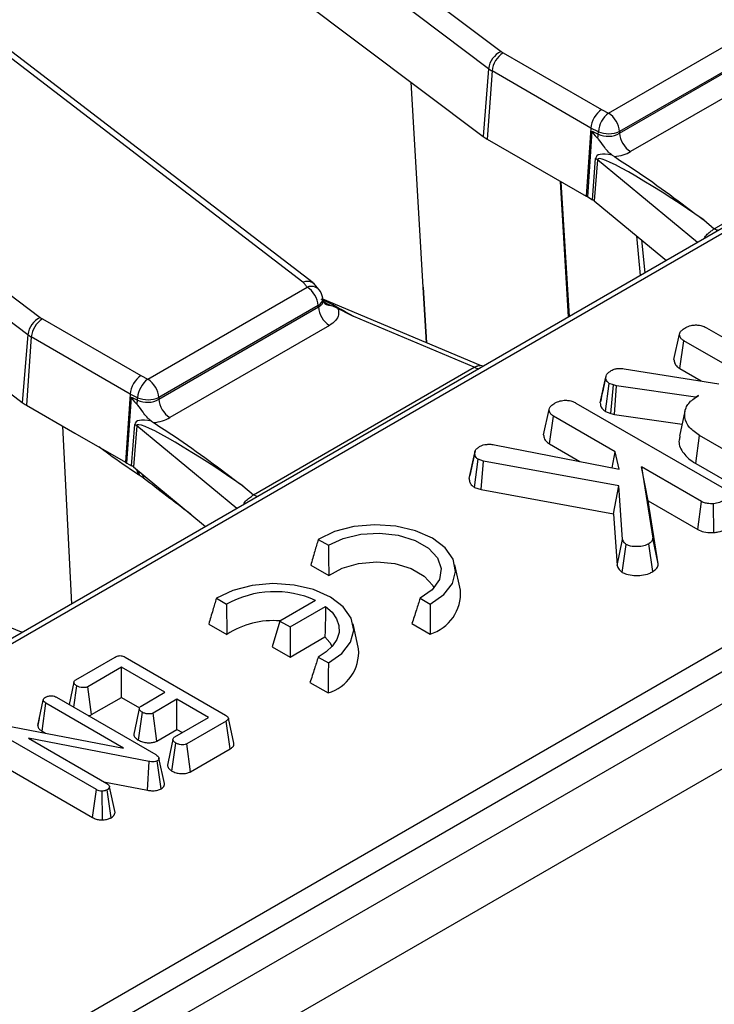
# Model space of a CAD drawing. Units: millimetres. Extents: x 8 to 418, y -29 to 291.
# Drawn here: x 352 to 358, y 145 to 154 of the extents above; entities that cross this region are included whole.
import ezdxf

# ---------------------------------------------------------------- set-up
doc = ezdxf.new("R2010")
doc.units = ezdxf.units.MM

msp = doc.modelspace()

# ---------------------------------------------------------------- linework, layer by layer
at = {"color": 7, "linetype": 'Continuous', "lineweight": 25}
for p, q in [((382.971993, 166.909432), (333.040531, 138.084612)), ((383.043416, 166.902359), (333.111954, 138.07754)), ((386.97406, 164.893904), (286.059821, 106.637354)), ((286.421941, 106.255078), (387.33618, 164.511628)), ((347.301496, 160.566103), (355.934344, 154.070366)), ((355.821433, 153.913875), (347.188585, 160.409612)), ((346.22929, 141.883757), (376.55077, 159.387975)), ((376.651401, 159.2234), (346.329921, 141.719182)), ((343.109363, 158.146036), (351.742211, 151.650299)), ((354.131694, 151.973058), (346.227367, 158.028457)), ((354.22479, 151.965049), (346.314245, 158.025212)), ((351.6293, 151.493808), (342.996452, 157.989545)), ((352.773543, 155.553533), (355.770988, 153.298123)), ((356.912169, 153.509957), (358.362633, 154.347292)), ((357.012717, 153.32814), (358.464851, 154.166439)), ((358.46351, 154.178514), (357.013046, 153.341179)), ((355.953559, 154.057717), (356.848148, 153.541282)), ((358.565728, 153.99766), (357.113594, 153.159361)), ((355.821433, 153.913875), (355.770988, 153.298123)), ((355.852928, 153.893142), (355.807969, 153.273778)), ((356.751662, 153.374314), (355.852928, 153.893142)), ((356.848148, 153.541282), (356.912169, 153.509957)), ((357.875151, 152.458389), (359.88347, 153.617767)), ((348.212043, 153.411394), (351.578855, 150.878056)), ((356.751662, 153.374314), (356.708555, 152.753881)), ((356.820155, 153.340802), (356.751662, 153.374314)), ((355.807969, 153.273778), (356.708555, 152.753881)), ((356.723332, 152.74665), (356.764962, 153.345824)), ((356.764962, 153.345824), (356.819608, 153.319087)), ((356.819608, 153.319087), (356.820155, 153.340802)), ((357.013046, 153.341179), (357.012717, 153.32814)), ((356.76589, 152.722083), (356.79556, 153.096568)), ((356.811505, 153.085597), (356.781835, 152.711112)), ((356.945199, 153.127796), (356.965533, 153.113941)), ((356.708555, 152.753881), (356.723332, 152.74665)), ((356.723332, 152.74665), (356.76589, 152.722083)), ((356.781835, 152.711112), (357.303484, 152.281038)), ((357.778579, 152.538008), (357.875151, 152.458389)), ((357.303484, 152.281038), (357.43883, 152.169451)), ((352.720036, 151.089891), (354.1705, 151.927226)), ((354.27954, 151.902872), (354.234446, 151.956128)), ((355.256557, 151.419225), (355.225768, 151.926138)), ((355.225768, 151.926138), (355.256488, 151.419254)), ((352.820584, 150.908073), (354.272718, 151.746372)), ((354.271376, 151.758447), (352.820913, 150.921112)), ((354.272718, 151.746372), (354.271376, 151.758447)), ((354.314762, 151.805841), (354.312482, 151.826355)), ((355.747434, 151.212436), (354.313581, 151.816466)), ((355.691337, 151.1977), (354.59615, 151.659063)), ((351.761425, 151.63765), (352.656015, 151.121215)), ((354.373595, 151.577593), (352.921461, 150.739294)), ((351.6293, 151.493808), (351.578855, 150.878056)), ((351.660795, 151.473075), (351.615836, 150.853711)), ((352.559529, 150.954247), (351.660795, 151.473075)), ((357.50831, 151.267304), (357.558867, 151.499475)), ((357.80266, 151.5571), (359.147682, 150.780636)), ((357.56066, 151.185965), (357.59726, 151.439264)), ((358.096364, 151.151137), (357.59726, 151.439264)), ((355.771073, 151.206675), (355.747422, 151.21315)), ((352.656015, 151.121215), (352.720036, 151.089891)), ((353.683017, 150.038322), (355.691337, 151.1977)), ((356.888541, 151.11356), (356.863431, 150.997441)), ((357.054324, 151.184198), (357.916878, 151.047523)), ((357.56066, 151.185965), (357.756438, 151.072945)), ((356.836794, 150.874873), (356.887316, 151.107364)), ((356.886415, 150.794698), (356.91931, 151.050478)), ((356.957063, 151.03718), (356.91931, 151.050478)), ((356.933048, 150.778271), (356.957063, 151.03718)), ((356.983938, 151.029792), (356.957063, 151.03718)), ((356.966793, 150.768995), (356.983938, 151.029792)), ((357.704759, 150.925069), (356.983938, 151.029792)), ((352.559529, 150.954247), (352.516422, 150.333814)), ((352.628021, 150.920735), (352.559529, 150.954247)), ((357.732274, 150.940953), (357.704759, 150.925069)), ((351.615836, 150.853711), (352.057284, 150.598868)), ((352.531199, 150.326583), (352.572829, 150.925757)), ((352.572829, 150.925757), (352.627475, 150.899021)), ((352.627475, 150.899021), (352.628021, 150.920735)), ((352.820913, 150.921112), (352.820584, 150.908073)), ((356.616072, 150.872098), (357.963333, 150.09434)), ((357.704915, 150.922386), (357.704759, 150.925069)), ((356.321722, 150.582302), (356.372279, 150.814472)), ((356.374072, 150.500962), (356.410672, 150.754261)), ((356.974083, 150.429011), (356.410672, 150.754261)), ((356.886415, 150.794698), (356.933048, 150.778271)), ((356.933048, 150.778271), (356.966793, 150.768995)), ((356.966793, 150.768995), (357.582217, 150.679584)), ((357.608334, 150.799588), (357.558309, 150.569729)), ((352.573756, 150.302016), (352.603427, 150.676501)), ((352.619372, 150.66553), (352.589702, 150.291045)), ((352.753066, 150.707729), (352.7734, 150.693874)), ((352.029912, 149.046949), (351.947589, 150.662194)), ((352.057284, 150.598868), (352.516422, 150.333814)), ((357.705536, 150.322172), (357.741552, 150.575807)), ((358.041654, 150.402562), (357.741552, 150.575807)), ((355.875095, 150.49347), (357.009277, 150.270541)), ((356.374072, 150.500962), (356.651351, 150.340893)), ((355.645211, 150.184412), (355.695609, 150.417929)), ((355.699411, 150.438298), (355.650797, 150.212634)), ((356.945822, 150.283013), (356.974083, 150.429011)), ((357.009277, 150.270541), (356.974083, 150.429011)), ((352.516422, 150.333814), (352.531199, 150.326583)), ((352.531199, 150.326583), (352.573756, 150.302016)), ((355.693097, 150.105279), (355.726323, 150.361042)), ((355.774314, 150.344789), (355.726323, 150.361042)), ((355.753702, 150.084754), (355.774314, 150.344789)), ((357.007037, 150.119274), (355.774314, 150.344789)), ((357.705536, 150.322172), (358.006408, 150.148482)), ((352.589702, 150.291045), (353.228373, 149.764492)), ((352.642165, 150.215048), (352.63015, 150.222612)), ((357.211478, 150.291966), (357.314818, 149.643127)), ((357.759213, 149.975765), (357.211478, 150.291966)), ((357.274406, 149.981211), (357.211478, 150.291966)), ((352.677203, 150.191644), (352.642165, 150.215048)), ((352.682564, 150.187798), (352.677203, 150.191644)), ((353.586445, 150.117941), (353.683017, 150.038322)), ((355.693097, 150.105279), (355.753702, 150.084754)), ((355.753702, 150.084754), (356.958129, 149.864416)), ((356.958129, 149.864416), (357.007037, 150.119274)), ((357.041271, 149.631121), (357.007037, 150.119274)), ((357.365304, 149.41049), (357.274406, 149.981211)), ((357.274406, 149.981211), (357.724699, 149.721262)), ((357.724699, 149.721262), (357.759213, 149.975765)), ((357.872086, 149.693859), (357.866712, 149.956187)), ((356.958129, 149.864416), (356.991125, 149.393907)), ((353.228373, 149.764492), (353.246697, 149.749384)), ((354.2718, 149.631608), (354.364275, 149.578223)), ((356.991125, 149.393907), (357.041271, 149.631121)), ((357.315699, 149.338513), (357.279945, 149.592335)), ((357.365304, 149.41049), (357.314818, 149.643127)), ((357.037013, 149.332017), (357.073584, 149.585501)), ((351.555301, 148.792369), (350.121448, 149.3964)), ((354.202936, 149.396935), (354.367762, 149.301783)), ((355.565643, 149.17062), (355.515657, 149.400292)), ((353.34448, 149.096278), (353.436955, 149.042893)), ((354.247636, 149.076436), (353.922339, 148.888646)), ((355.198339, 149.096728), (355.290815, 149.043343)), ((354.014737, 148.835306), (354.338819, 149.022395)), ((353.922339, 148.888646), (353.851093, 148.655349)), ((353.922339, 148.888646), (354.014737, 148.835306)), ((351.57894, 148.786608), (351.555289, 148.793083)), ((353.275616, 148.861605), (353.440442, 148.766452)), ((354.014737, 148.835306), (354.014737, 148.560879)), ((354.638323, 148.635289), (354.588337, 148.864961)), ((355.123605, 148.865444), (355.288432, 148.770292)), ((354.014737, 148.560879), (354.331918, 148.743984)), ((353.851093, 148.655349), (354.014737, 148.560879)), ((352.065864, 148.355398), (352.422915, 148.561519)), ((352.515058, 148.559795), (353.427096, 148.033287)), ((354.271019, 148.561398), (354.363495, 148.508013)), ((352.481144, 148.469048), (352.174217, 148.291862)), ((352.877015, 148.240516), (352.481144, 148.469048)), ((352.481144, 148.19462), (352.481144, 148.469048)), ((352.048356, 148.332951), (352.004495, 148.129541)), ((352.048144, 148.104343), (352.075889, 148.298142)), ((352.208648, 148.037311), (352.174217, 148.291862)), ((354.196285, 148.330114), (354.361112, 148.234961)), ((351.719203, 147.937209), (351.769814, 148.170455)), ((351.890111, 148.195573), (352.794257, 147.673621)), ((352.208648, 148.037311), (352.481144, 148.19462)), ((352.481144, 148.19462), (352.644734, 148.100182)), ((352.659883, 148.115169), (352.877015, 148.240516)), ((352.986221, 148.177473), (352.769089, 148.052126)), ((353.272885, 148.011985), (352.986221, 148.177473)), ((352.986221, 147.903046), (352.986221, 148.177473)), ((351.758049, 147.887058), (351.794343, 148.140534)), ((352.500554, 147.732847), (351.794343, 148.140534)), ((351.732939, 148.001081), (351.720171, 147.942786)), ((352.634817, 147.805123), (352.671188, 148.058652)), ((352.803447, 147.797533), (352.769089, 148.052126)), ((352.965958, 147.834799), (353.272885, 148.011985)), ((353.433068, 147.97837), (353.076017, 147.772249)), ((353.469478, 147.724962), (353.433068, 147.97837)), ((353.503708, 147.776847), (353.453713, 148.006558)), ((351.409564, 147.940815), (352.500554, 147.732847)), ((351.758049, 147.887058), (351.790824, 147.868138)), ((352.803447, 147.797533), (352.986221, 147.903046)), ((352.986221, 147.903046), (353.035199, 147.874771)), ((352.253135, 147.355573), (351.349842, 147.877033)), ((352.732616, 147.610947), (351.6348, 147.822856)), ((351.6348, 147.822856), (352.348263, 147.410982)), ((352.940525, 147.524477), (352.976836, 147.778036)), ((353.110482, 147.517718), (353.076017, 147.772249)), ((353.110482, 147.517718), (353.469478, 147.724962)), ((351.313361, 147.623666), (352.218061, 147.101394)), ((352.872564, 147.412194), (352.822412, 147.642592)), ((352.718044, 147.349797), (352.732616, 147.610947)), ((352.842329, 147.362834), (352.807268, 147.617104)), ((352.218061, 147.101394), (352.253135, 147.355573)), ((352.321739, 147.426294), (352.718044, 147.349797)), ((352.38649, 147.099668), (352.351462, 147.353973)), ((352.422647, 147.148434), (352.371939, 147.380815)), ((352.309756, 147.079199), (352.305818, 147.34166))]:
    msp.add_line(p, q, dxfattribs=at)
at = {"color": 8, "linetype": 'Continuous', "lineweight": 25}
for p, q in [((355.225768, 151.926138), (355.115942, 153.791008)), ((357.723439, 152.333752), (356.811505, 153.085597)), ((356.548877, 151.655692), (356.475075, 152.888666)), ((356.479687, 152.886003), (356.553181, 151.658176)), ((357.20383, 152.033788), (357.168827, 152.392056)), ((357.784293, 152.368882), (357.782154, 152.370515)), ((357.212818, 152.355787), (357.242118, 152.055891)), ((353.531306, 149.913685), (352.619372, 150.66553)), ((353.592159, 149.948815), (353.590021, 149.950448))]:
    msp.add_line(p, q, dxfattribs=at)
at = {"color": 7, "linetype": 'Continuous', "lineweight": 25, "flags": 128}
for points in [[(354.1705, 151.927226), (354.16565, 151.932955), (354.1608, 151.938684), (354.15595, 151.944413), (354.151099, 151.950142), (354.146248, 151.955871), (354.141397, 151.9616), (354.136546, 151.967329), (354.131694, 151.973058)], [(355.290815, 149.043343), (355.413228, 149.129223), (355.49188, 149.230749), (355.521157, 149.340674), (355.498968, 149.451151), (355.426898, 149.554293), (355.310091, 149.642736), (355.156886, 149.710167), (354.97822, 149.751773), (354.786848, 149.764582), (354.596431, 149.747681), (354.420563, 149.702276), (354.2718, 149.631608)], [(354.364275, 149.578223), (354.498267, 149.641265), (354.658144, 149.679202), (354.830203, 149.68878), (354.999691, 149.669179), (355.152082, 149.62208), (355.274309, 149.551519), (355.355897, 149.463546), (355.38985, 149.365703), (355.373258, 149.266375), (355.307543, 149.17408), (355.198339, 149.096728)], [(354.367762, 149.301783), (354.487756, 149.369345), (354.637857, 149.412412), (354.803603, 149.426833), (354.969023, 149.411219), (355.118181, 149.367074), (355.236705, 149.298652), (355.313174, 149.212545), (355.323949, 149.191078)], [(354.363495, 148.508013), (354.485908, 148.593892), (354.56456, 148.695419), (354.593837, 148.805344), (354.571648, 148.915821), (354.499578, 149.018962), (354.382771, 149.107406), (354.229566, 149.174837), (354.0509, 149.216442), (353.859528, 149.229252), (353.669111, 149.212351), (353.493243, 149.166945), (353.34448, 149.096278)], [(354.338819, 149.022395), (354.397976, 148.96889), (354.438921, 148.909981), (354.460234, 148.84771), (354.461175, 148.784238), (354.441711, 148.721765), (354.402518, 148.66246), (354.344955, 148.608379), (354.271019, 148.561398)], [(354.331918, 148.743984), (354.376496, 148.692311), (354.396629, 148.655747)], [(352.643472, 148.09305), (352.618293, 147.975981), (352.593114, 147.858911)], [(352.949325, 147.812484), (352.924145, 147.695423), (352.898965, 147.578361)]]:
    msp.add_lwpolyline(points, dxfattribs=at)
at = {"color": 8, "linetype": 'Continuous', "lineweight": 25, "flags": 128}
for points in [[(352.670767, 150.224211), (352.673438, 150.214537), (352.677203, 150.191644)], [(352.678562, 150.217784), (352.680323, 150.209519), (352.682564, 150.187798)]]:
    msp.add_lwpolyline(points, dxfattribs=at)
at = {"color": 7, "linetype": 'Continuous', "lineweight": 25}
for centre, radius, start, end in [((356.020878, 153.888952), 0.200996, 115.5008479, 172.8769207), ((356.048035, 154.222147), 0.189639, 233.1651238, 240.1197283), ((356.073804, 153.871138), 0.22197, 122.8008629, 174.3110006), ((356.007784, 154.162659), 0.310838, 233.1651238, 240.1197283), ((357.058498, 153.320756), 0.239185, 127.7184651, 175.1924857), ((356.792604, 153.323959), 0.221113, 4.4664914, 57.2659196), ((355.989801, 153.590245), 0.364985, 233.1651238, 240.1197283), ((356.618408, 153.333508), 0.201716, 345.2960062, 355.9003849), ((356.916141, 153.575791), 0.253837, 247.7813082, 292.442654), ((357.233159, 153.345359), 0.221113, 184.4664914, 237.2659196), ((356.731142, 152.985861), 0.128085, 51.139528, 59.8057183), ((354.050935, 151.741227), 0.221113, 4.4664914, 57.2659196), ((354.1705, 151.810577), 0.142857, 6.3412788, 40.2455469), ((354.49316, 151.763591), 0.221113, 184.4664914, 237.2659196), ((351.828745, 151.468885), 0.200996, 115.5008479, 172.8769207), ((351.855901, 151.80208), 0.189639, 233.1651238, 240.1197283), ((351.881671, 151.451071), 0.22197, 122.8008629, 174.3110006), ((351.815651, 151.742592), 0.310838, 233.1651238, 240.1197283), ((352.866365, 150.900689), 0.239185, 127.7184651, 175.1924857), ((352.600471, 150.903892), 0.221113, 4.4664914, 57.2659196), ((351.797668, 151.170178), 0.364985, 233.1651238, 240.1197283), ((352.426275, 150.913441), 0.201716, 345.2960062, 355.9003849), ((352.724008, 151.155724), 0.253837, 247.7813082, 292.442654), ((353.041026, 150.925292), 0.221113, 184.4664914, 237.2659196), ((352.539009, 150.565794), 0.128085, 51.139528, 59.8057183), ((353.875971, 148.245788), 0.910006, 65.894358, 118.8443635), ((355.179815, 149.141647), 0.386914, 286.3035676, 4.2943803), ((353.858895, 148.137562), 0.755385, 84.9948701, 123.6390906), ((354.252495, 148.606317), 0.386914, 286.3035676, 4.2943803)]:
    msp.add_arc(centre, radius, start, end, dxfattribs=at)
at = {"color": 8, "linetype": 'Continuous', "lineweight": 25}
for centre, radius, start, end in [((357.924284, 152.537659), 0.093262, 238.2083033, 264.765892), ((354.206344, 151.83143), 0.102282, 44.3051303, 110.5145654), ((354.236578, 151.825907), 0.075907, 297.2867739, 0.338745), ((354.385587, 151.849538), 0.088539, 220.7128104, 268.1424078), ((355.740471, 151.27697), 0.093262, 238.2083033, 264.765892), ((353.732151, 150.117592), 0.093262, 238.2083033, 264.765892)]:
    msp.add_arc(centre, radius, start, end, dxfattribs=at)
at = {"color": 7, "linetype": 'Continuous', "lineweight": 25}
for centre, major_axis, ratio, start_param, end_param in [((356.848148, 153.424633), (0.06717, 0.126146), 0.55314918, 0.76636115, 2.24989102), ((357.998723, 152.644645), (1.232586, -0.705226), 0.07726662, 3.17893016, 3.46733743), ((356.912169, 153.393309), (0.142914, 0.005536), 0.66221499, 3.98249709, 5.46681163), ((357.961776, 152.401213), (1.160851, -0.712617), 0.15908845, 2.72654565, 3.22252637), ((357.861145, 152.353287), (1.047953, -0.737359), 0.08157342, 1.70687036, 3.19040023), ((356.912169, 153.27666), (0.285783, 0.000524), 0.5798035, 4.89915902, 5.4934932), ((356.664421, 152.663584), (0.14318, 0.000468), 0.57689449, 0.60741997, 0.78128707), ((352.656015, 151.004566), (0.06717, 0.126146), 0.55314918, 0.76636115, 2.24989102), ((353.80659, 150.224578), (1.232586, -0.705226), 0.07726662, 3.17893016, 3.46733743), ((352.720036, 150.973242), (0.142914, 0.005536), 0.66221499, 3.98249709, 5.46681163), ((353.769643, 149.981146), (1.160851, -0.712617), 0.15908845, 2.72654565, 3.22252637), ((353.669012, 149.93322), (1.047953, -0.737359), 0.08157342, 1.70687036, 3.19040023), ((352.720036, 150.856593), (0.285783, 0.000524), 0.5798035, 4.89915902, 5.4934932), ((352.472288, 150.243517), (0.14318, 0.000468), 0.57689449, 0.60741997, 0.78128707)]:
    msp.add_ellipse(centre, major_axis=major_axis, ratio=ratio, start_param=start_param, end_param=end_param, dxfattribs=at)
at = {"color": 8, "linetype": 'Continuous', "lineweight": 25}
msp.add_ellipse((354.665687, 151.513121), major_axis=(0.678319, -0.406217), ratio=0.11485117, start_param=1.74191921, end_param=2.20994513, dxfattribs=at)
at = {"color": 7, "linetype": 'Continuous', "lineweight": 25}
for points, knots in [([(356.945199, 153.127796), (356.944077, 153.128649), (356.916862, 153.149352), (356.872824, 153.197527), (356.83691, 153.258258), (356.816127, 153.279625), (356.813518, 153.282308)], [0, 0, 0, 0, 0.02273238, 0.55134787, 0.94366944, 1, 1, 1, 1]), ([(356.965533, 153.113941), (357.029147, 153.072947), (357.313884, 152.889458), (357.571818, 152.691057), (357.777082, 152.539116), (357.778579, 152.538008)], [0, 0, 0, 0, 0.22214392, 0.99432716, 1, 1, 1, 1]), ([(357.782154, 152.370515), (357.791025, 152.383501), (357.808758, 152.409459), (357.847158, 152.436699), (357.866333, 152.451557), (357.875151, 152.458389)], [0, 0, 0, 0, 0.350961804, 0.701572294, 1, 1, 1, 1]), ([(354.131694, 151.973058), (354.132283, 151.973264), (354.137894, 151.975225), (354.157204, 151.980666), (354.188338, 151.982015), (354.21866, 151.972811), (354.22997, 151.958722), (354.234233, 151.953411)], [0, 0, 0, 0, 0.01431387, 0.13631461, 0.46877252, 0.79975629, 1, 1, 1, 1]), ([(354.318532, 151.792027), (354.318489, 151.791871), (354.318379, 151.791477), (354.31658, 151.800731), (354.315491, 151.806328)], [0, 0, 0, 0, 0.39515044, 1, 1, 1, 1]), ([(354.382717, 151.761046), (354.359251, 151.770243), (354.334529, 151.779933), (354.317693, 151.798629), (354.316838, 151.799579)], [0, 0, 0, 0, 0.94921861, 1, 1, 1, 1]), ([(354.449052, 151.73357), (354.43435, 151.739831), (354.413243, 151.748821), (354.389824, 151.758199), (354.382717, 151.761046)], [0, 0, 0, 0, 0.69651562, 1, 1, 1, 1]), ([(354.449052, 151.73357), (354.449369, 151.732814), (354.457203, 151.714147), (354.460774, 151.675835), (354.435145, 151.620848), (354.394111, 151.592011), (354.373595, 151.577593)], [0, 0, 0, 0, 0.01383918, 0.3419643, 0.67100159, 1, 1, 1, 1]), ([(354.59615, 151.659063), (354.595069, 151.659609), (354.545952, 151.684389), (354.496963, 151.709253), (354.449052, 151.73357)], [0, 0, 0, 0, 0.02200677, 1, 1, 1, 1]), ([(357.558867, 151.499475), (357.56028, 151.505164), (357.563786, 151.519279), (357.58456, 151.539657), (357.604809, 151.552415), (357.615176, 151.558947)], [0, 0, 0, 0, 0.24786944, 0.61494488, 1, 1, 1, 1]), ([(357.615176, 151.558947), (357.630449, 151.565949), (357.657133, 151.578182), (357.702681, 151.583573), (357.74457, 151.580963), (357.777731, 151.570654), (357.795901, 151.560775), (357.80266, 151.5571)], [0, 0, 0, 0, 0.2742471, 0.4791666, 0.64396421, 0.86755496, 1, 1, 1, 1]), ([(357.59726, 151.439264), (357.591065, 151.44333), (357.575646, 151.453453), (357.56206, 151.474551), (357.55995, 151.49102), (357.558867, 151.499475)], [0, 0, 0, 0, 0.246273442, 0.613022025, 1, 1, 1, 1]), ([(357.50831, 151.267304), (357.509434, 151.257311), (357.511995, 151.234551), (357.530537, 151.205861), (357.552911, 151.191083), (357.56066, 151.185965)], [0, 0, 0, 0, 0.33847446, 0.77087543, 1, 1, 1, 1]), ([(356.887316, 151.107364), (356.888756, 151.114208), (356.892155, 151.130358), (356.911181, 151.151322), (356.930181, 151.163147), (356.938186, 151.168129)], [0, 0, 0, 0, 0.29855262, 0.70445941, 1, 1, 1, 1]), ([(356.938186, 151.168129), (356.949288, 151.173586), (356.968704, 151.18313), (357.010674, 151.188825), (357.037843, 151.185945), (357.054324, 151.184198)], [0, 0, 0, 0, 0.34439081, 0.6023018, 1, 1, 1, 1]), ([(356.91931, 151.050478), (356.911954, 151.056258), (356.89785, 151.06734), (356.889597, 151.087503), (356.888084, 151.100678), (356.887316, 151.107364)], [0, 0, 0, 0, 0.34936929, 0.66979772, 1, 1, 1, 1]), ([(356.863431, 150.997441), (356.863126, 150.996028), (356.853775, 150.952776), (356.84604, 150.917767), (356.838557, 150.883903)], [0, 0, 0, 0, 0.03267926, 1, 1, 1, 1]), ([(357.741552, 150.575807), (357.707399, 150.599622), (357.638858, 150.647414), (357.601043, 150.738929), (357.607861, 150.828716), (357.663096, 150.897437), (357.713926, 150.929411), (357.732274, 150.940953)], [0, 0, 0, 0, 0.22668569, 0.45493604, 0.6785093, 0.88395603, 1, 1, 1, 1]), ([(352.753066, 150.707729), (352.751944, 150.708582), (352.724729, 150.729285), (352.680691, 150.77746), (352.644777, 150.838191), (352.623994, 150.859558), (352.621385, 150.862241)], [0, 0, 0, 0, 0.02273238, 0.55134787, 0.94366944, 1, 1, 1, 1]), ([(356.372279, 150.814472), (356.374654, 150.822233), (356.380383, 150.840959), (356.40581, 150.859727), (356.423655, 150.870865), (356.428588, 150.873945)], [0, 0, 0, 0, 0.33862579, 0.81715003, 1, 1, 1, 1]), ([(356.428588, 150.873945), (356.442118, 150.880272), (356.469332, 150.892998), (356.516581, 150.899041), (356.561784, 150.89513), (356.593301, 150.884569), (356.610461, 150.875171), (356.616072, 150.872098)], [0, 0, 0, 0, 0.24603192, 0.49485222, 0.66232271, 0.88958408, 1, 1, 1, 1]), ([(356.836794, 150.874873), (356.837664, 150.866745), (356.839735, 150.847393), (356.85255, 150.818438), (356.875748, 150.802176), (356.886415, 150.794698)], [0, 0, 0, 0, 0.2811756, 0.66947642, 1, 1, 1, 1]), ([(356.410672, 150.754261), (356.401664, 150.760724), (356.381537, 150.775165), (356.373855, 150.797379), (356.372602, 150.810969), (356.372279, 150.814472)], [0, 0, 0, 0, 0.37550878, 0.83902005, 1, 1, 1, 1]), ([(352.7734, 150.693874), (352.837014, 150.652881), (353.121751, 150.469391), (353.379685, 150.27099), (353.584948, 150.119049), (353.586445, 150.117941)], [0, 0, 0, 0, 0.22214392, 0.99432716, 1, 1, 1, 1]), ([(356.321722, 150.582302), (356.322236, 150.576482), (356.323997, 150.556573), (356.336991, 150.526783), (356.363408, 150.508388), (356.374072, 150.500962)], [0, 0, 0, 0, 0.19761512, 0.67607942, 1, 1, 1, 1]), ([(355.7452, 150.479433), (355.750128, 150.481903), (355.762276, 150.48799), (355.781308, 150.493573), (355.800117, 150.496032), (355.814551, 150.497076), (355.839776, 150.497425), (355.859824, 150.49518), (355.875095, 150.49347)], [0, 0, 0, 0, 0.14150535, 0.3487841, 0.45394269, 0.5590244, 0.66409293, 1, 1, 1, 1]), ([(357.566082, 150.568897), (357.56168, 150.557681), (357.543429, 150.511183), (357.579414, 150.42585), (357.647557, 150.356938), (357.698428, 150.326434), (357.705536, 150.322172)], [0, 0, 0, 0, 0.127513579, 0.528663387, 0.934138726, 1, 1, 1, 1]), ([(355.695609, 150.417929), (355.696506, 150.426379), (355.698306, 150.443338), (355.720422, 150.463631), (355.737678, 150.474636), (355.7452, 150.479433)], [0, 0, 0, 0, 0.35906504, 0.72063605, 1, 1, 1, 1]), ([(355.726323, 150.361042), (355.719152, 150.366389), (355.70476, 150.377118), (355.696951, 150.397445), (355.69606, 150.411043), (355.695609, 150.417929)], [0, 0, 0, 0, 0.32895655, 0.66017731, 1, 1, 1, 1]), ([(352.614557, 150.270554), (352.619264, 150.262149), (352.626421, 150.249372), (352.629157, 150.231533), (352.629967, 150.224261), (352.63015, 150.222612)], [0, 0, 0, 0, 0.59780743, 0.90879569, 1, 1, 1, 1]), ([(352.628106, 150.259383), (352.632533, 150.251052), (352.638852, 150.239161), (352.641289, 150.222748), (352.641983, 150.216653), (352.642165, 150.215048)], [0, 0, 0, 0, 0.632847194, 0.903314058, 1, 1, 1, 1]), ([(355.645211, 150.184412), (355.646002, 150.173248), (355.647528, 150.151729), (355.665554, 150.124207), (355.685102, 150.110774), (355.693097, 150.105279)], [0, 0, 0, 0, 0.38913544, 0.75014027, 1, 1, 1, 1]), ([(353.590021, 149.950448), (353.598892, 149.963434), (353.616625, 149.989392), (353.655025, 150.016632), (353.6742, 150.03149), (353.683017, 150.038322)], [0, 0, 0, 0, 0.350961804, 0.701572294, 1, 1, 1, 1]), ([(357.866712, 149.956187), (357.848712, 149.956255), (357.817471, 149.956371), (357.780436, 149.964883), (357.764889, 149.972855), (357.759213, 149.975765)], [0, 0, 0, 0, 0.46325784, 0.80404524, 1, 1, 1, 1]), ([(357.964293, 149.987401), (357.950749, 149.980438), (357.929962, 149.969752), (357.895951, 149.959689), (357.876583, 149.957369), (357.866712, 149.956187)], [0, 0, 0, 0, 0.478317697, 0.734112088, 1, 1, 1, 1]), ([(357.724699, 149.721262), (357.7422, 149.713496), (357.779572, 149.696912), (357.83449, 149.693368), (357.865593, 149.693774), (357.872086, 149.693859)], [0, 0, 0, 0, 0.41068157, 0.87695743, 1, 1, 1, 1]), ([(357.872086, 149.693859), (357.884959, 149.69537), (357.924309, 149.699989), (357.967393, 149.715707), (357.99356, 149.730043), (358.000219, 149.733691)], [0, 0, 0, 0, 0.26603147, 0.81322072, 1, 1, 1, 1]), ([(354.2718, 149.631608), (354.261118, 149.595704), (354.237908, 149.517684), (354.215196, 149.439265), (354.202936, 149.396935)], [0, 0, 0, 0, 0.46020145, 1, 1, 1, 1]), ([(357.073584, 149.585501), (357.068355, 149.589524), (357.058184, 149.597349), (357.048528, 149.613156), (357.043971, 149.624437), (357.041271, 149.631121)], [0, 0, 0, 0, 0.30121604, 0.58595924, 1, 1, 1, 1]), ([(357.279945, 149.592335), (357.265329, 149.585094), (357.235905, 149.570514), (357.175631, 149.564017), (357.117134, 149.5672), (357.086543, 149.580055), (357.073584, 149.585501)], [0, 0, 0, 0, 0.25098397, 0.50529699, 0.79043222, 1, 1, 1, 1]), ([(357.314818, 149.643127), (357.313529, 149.634385), (357.310934, 149.616791), (357.292927, 149.600461), (357.281283, 149.593173), (357.279945, 149.592335)], [0, 0, 0, 0, 0.466341067, 0.938642092, 1, 1, 1, 1]), ([(354.364275, 149.578223), (354.364584, 149.535949), (354.365256, 149.443965), (354.366883, 149.351664), (354.367762, 149.301783)], [0, 0, 0, 0, 0.45957414, 1, 1, 1, 1]), ([(357.315699, 149.338513), (357.327117, 149.346409), (357.35191, 149.363554), (357.363803, 149.390069), (357.364992, 149.406238), (357.365304, 149.41049)], [0, 0, 0, 0, 0.38619752, 0.83856386, 1, 1, 1, 1]), ([(356.991125, 149.393907), (356.993299, 149.388345), (357.000854, 149.36902), (357.015562, 149.347311), (357.034, 149.334165), (357.037013, 149.332017)], [0, 0, 0, 0, 0.25268849, 0.87789242, 1, 1, 1, 1]), ([(357.037013, 149.332017), (357.04978, 149.325927), (357.08072, 149.311168), (357.144069, 149.302677), (357.215572, 149.303227), (357.275544, 149.317385), (357.30469, 149.33272), (357.315699, 149.338513)], [0, 0, 0, 0, 0.16042887, 0.38878085, 0.61534978, 0.85471021, 1, 1, 1, 1]), ([(353.34448, 149.096278), (353.333798, 149.060373), (353.310588, 148.982354), (353.287876, 148.903935), (353.275616, 148.861605)], [0, 0, 0, 0, 0.46020145, 1, 1, 1, 1]), ([(355.198339, 149.096728), (355.187101, 149.06112), (355.162649, 148.98364), (355.137303, 148.906911), (355.123605, 148.865444)], [0, 0, 0, 0, 0.45957414, 1, 1, 1, 1]), ([(353.436955, 149.042893), (353.437264, 149.000619), (353.437936, 148.908634), (353.439563, 148.816334), (353.440442, 148.766452)], [0, 0, 0, 0, 0.45957414, 1, 1, 1, 1]), ([(354.338819, 149.022395), (354.33803, 148.979839), (354.336314, 148.887217), (354.333461, 148.794241), (354.331918, 148.743984)], [0, 0, 0, 0, 0.45945029, 1, 1, 1, 1]), ([(355.290815, 149.043343), (355.290574, 149.001411), (355.29005, 148.910295), (355.288999, 148.819372), (355.288432, 148.770292)], [0, 0, 0, 0, 0.46020145, 1, 1, 1, 1]), ([(352.422915, 148.561519), (352.428923, 148.56462), (352.439446, 148.570052), (352.45867, 148.574275), (352.476639, 148.57403), (352.496587, 148.569417), (352.507861, 148.563544), (352.515058, 148.559795)], [0, 0, 0, 0, 0.22773899, 0.398855525, 0.571526641, 0.726496927, 1, 1, 1, 1]), ([(354.271019, 148.561398), (354.259781, 148.52579), (354.235329, 148.448309), (354.209983, 148.37158), (354.196285, 148.330114)], [0, 0, 0, 0, 0.45957414, 1, 1, 1, 1]), ([(354.363495, 148.508013), (354.363254, 148.466081), (354.36273, 148.374965), (354.361679, 148.284041), (354.361112, 148.234961)], [0, 0, 0, 0, 0.46020145, 1, 1, 1, 1]), ([(352.075889, 148.298142), (352.067331, 148.304555), (352.054404, 148.314242), (352.047776, 148.329318), (352.048966, 148.339816), (352.055233, 148.348606), (352.062382, 148.353173), (352.065864, 148.355398)], [0, 0, 0, 0, 0.37427114, 0.56533828, 0.71328473, 0.86034777, 1, 1, 1, 1]), ([(352.174217, 148.291862), (352.169203, 148.289522), (352.159131, 148.28482), (352.137016, 148.282566), (352.112298, 148.284661), (352.090531, 148.29052), (352.079724, 148.296146), (352.075889, 148.298142)], [0, 0, 0, 0, 0.1753498, 0.35230402, 0.59925749, 0.85780341, 1, 1, 1, 1]), ([(351.769814, 148.170455), (351.770964, 148.175175), (351.773269, 148.184647), (351.78483, 148.192659), (351.791013, 148.196674), (351.791783, 148.197174)], [0, 0, 0, 0, 0.4651704, 0.93331979, 1, 1, 1, 1]), ([(351.794343, 148.140534), (351.788279, 148.144552), (351.778868, 148.150788), (351.771421, 148.16141), (351.770359, 148.16739), (351.769814, 148.170455)], [0, 0, 0, 0, 0.46892543, 0.72781728, 1, 1, 1, 1]), ([(351.791783, 148.197174), (351.799886, 148.200854), (351.813656, 148.207107), (351.838249, 148.209974), (351.860712, 148.208068), (351.877962, 148.202219), (351.886947, 148.197304), (351.890111, 148.195573)], [0, 0, 0, 0, 0.27616851, 0.46932292, 0.66341373, 0.88148559, 1, 1, 1, 1]), ([(352.671188, 148.058652), (352.662555, 148.065041), (352.649576, 148.074647), (352.643002, 148.089696), (352.643722, 148.100315), (352.650047, 148.108883), (352.656846, 148.113228), (352.659883, 148.115169)], [0, 0, 0, 0, 0.37914958, 0.57008594, 0.72309408, 0.87630928, 1, 1, 1, 1]), ([(352.181496, 148.027361), (352.186101, 148.028405), (352.196243, 148.030704), (352.204267, 148.034978), (352.208648, 148.037311)], [0, 0, 0, 0, 0.45410979, 1, 1, 1, 1]), ([(352.769089, 148.052126), (352.764023, 148.049797), (352.753847, 148.045118), (352.731069, 148.042897), (352.705234, 148.045478), (352.684174, 148.051836), (352.674015, 148.057168), (352.671188, 148.058652)], [0, 0, 0, 0, 0.1770142, 0.35557255, 0.61946557, 0.89411992, 1, 1, 1, 1]), ([(353.427096, 148.033287), (353.433798, 148.029052), (353.444936, 148.022013), (353.453485, 148.010303), (353.454709, 148.000382), (353.449533, 147.990319), (353.440894, 147.983276), (353.43445, 147.979237), (353.433068, 147.97837)], [0, 0, 0, 0, 0.27185406, 0.45182382, 0.59482915, 0.73775632, 0.94376037, 1, 1, 1, 1]), ([(351.719203, 147.937209), (351.719828, 147.933161), (351.721641, 147.921433), (351.733394, 147.903405), (351.750125, 147.892312), (351.758049, 147.887058)], [0, 0, 0, 0, 0.21720396, 0.62925884, 1, 1, 1, 1]), ([(352.594468, 147.858932), (352.594412, 147.855708), (352.594197, 147.843466), (352.608047, 147.824176), (352.62633, 147.811164), (352.634817, 147.805123)], [0, 0, 0, 0, 0.160762998, 0.610419346, 1, 1, 1, 1]), ([(352.634817, 147.805123), (352.646965, 147.799263), (352.670661, 147.787831), (352.713339, 147.781188), (352.753719, 147.781128), (352.784076, 147.787999), (352.798552, 147.795124), (352.803447, 147.797533)], [0, 0, 0, 0, 0.252448768, 0.492436243, 0.69396913, 0.896528606, 1, 1, 1, 1]), ([(352.976836, 147.778036), (352.968274, 147.784438), (352.955264, 147.794165), (352.948681, 147.809409), (352.949947, 147.820165), (352.956212, 147.828681), (352.962993, 147.832938), (352.965958, 147.834799)], [0, 0, 0, 0, 0.37763466, 0.57376905, 0.72759484, 0.88088338, 1, 1, 1, 1]), ([(353.076017, 147.772249), (353.070738, 147.76979), (353.060132, 147.764849), (353.03605, 147.762446), (353.009143, 147.764979), (352.988679, 147.771823), (352.979147, 147.776823), (352.976836, 147.778036)], [0, 0, 0, 0, 0.18283728, 0.36730414, 0.64750711, 0.91452636, 1, 1, 1, 1]), ([(353.469478, 147.724962), (353.477342, 147.730313), (353.492729, 147.740781), (353.505118, 147.759275), (353.503431, 147.771423), (353.50268, 147.776837)], [0, 0, 0, 0, 0.36694266, 0.71790475, 1, 1, 1, 1]), ([(352.794257, 147.673621), (352.800845, 147.669404), (352.810983, 147.662916), (352.820095, 147.652026), (352.821626, 147.645794), (352.822412, 147.642592)], [0, 0, 0, 0, 0.47439846, 0.72996679, 1, 1, 1, 1]), ([(352.822412, 147.642592), (352.822639, 147.639124), (352.823094, 147.632153), (352.81678, 147.623217), (352.810007, 147.618864), (352.807268, 147.617104)], [0, 0, 0, 0, 0.37102586, 0.74571802, 1, 1, 1, 1]), ([(352.807268, 147.617104), (352.801572, 147.614432), (352.790094, 147.609049), (352.765123, 147.606751), (352.746105, 147.608831), (352.734648, 147.610628), (352.732616, 147.610947)], [0, 0, 0, 0, 0.27340118, 0.55081945, 0.92032497, 1, 1, 1, 1]), ([(352.900182, 147.57842), (352.900522, 147.573819), (352.901535, 147.560115), (352.916386, 147.541191), (352.933486, 147.529351), (352.940525, 147.524477)], [0, 0, 0, 0, 0.22925437, 0.68269576, 1, 1, 1, 1]), ([(352.940525, 147.524477), (352.952239, 147.518785), (352.975513, 147.507474), (353.020086, 147.500403), (353.063975, 147.500961), (353.094139, 147.509412), (353.107234, 147.516067), (353.110482, 147.517718)], [0, 0, 0, 0, 0.24232636, 0.48151506, 0.72092262, 0.93078857, 1, 1, 1, 1]), ([(352.305818, 147.34166), (352.300162, 147.341818), (352.287082, 147.342184), (352.268645, 147.347349), (352.258169, 147.352904), (352.253135, 147.355573)], [0, 0, 0, 0, 0.28357954, 0.65575294, 1, 1, 1, 1]), ([(352.351462, 147.353973), (352.345143, 147.350915), (352.335406, 147.346203), (352.319015, 147.343076), (352.310253, 147.342136), (352.305818, 147.34166)], [0, 0, 0, 0, 0.47729875, 0.73543881, 1, 1, 1, 1]), ([(352.348263, 147.410982), (352.354157, 147.406854), (352.363315, 147.400439), (352.369575, 147.389658), (352.371144, 147.383789), (352.371939, 147.380815)], [0, 0, 0, 0, 0.47117121, 0.7320991, 1, 1, 1, 1]), ([(352.371939, 147.380815), (352.370907, 147.376124), (352.368834, 147.366698), (352.35831, 147.358347), (352.352157, 147.354416), (352.351462, 147.353973)], [0, 0, 0, 0, 0.4677938, 0.93996431, 1, 1, 1, 1]), ([(352.718044, 147.349797), (352.730259, 147.347995), (352.757476, 147.34398), (352.800138, 147.346112), (352.827928, 147.355688), (352.840149, 147.361752), (352.842329, 147.362834)], [0, 0, 0, 0, 0.28489299, 0.63479978, 0.93487751, 1, 1, 1, 1]), ([(352.842329, 147.362834), (352.848002, 147.366537), (352.861039, 147.375048), (352.872742, 147.391958), (352.873418, 147.405214), (352.872601, 147.41189), (352.872564, 147.412194)], [0, 0, 0, 0, 0.27345028, 0.62834486, 0.98312315, 1, 1, 1, 1]), ([(352.218061, 147.101394), (352.228715, 147.096072), (352.248938, 147.08597), (352.282235, 147.079577), (352.302284, 147.079302), (352.309756, 147.079199)], [0, 0, 0, 0, 0.41119774, 0.78055944, 1, 1, 1, 1]), ([(352.309756, 147.079199), (352.314856, 147.079722), (352.333184, 147.081601), (352.360838, 147.087216), (352.378839, 147.095954), (352.38649, 147.099668)], [0, 0, 0, 0, 0.1814279, 0.65210199, 1, 1, 1, 1]), ([(352.38649, 147.099668), (352.392486, 147.103586), (352.406904, 147.113005), (352.419837, 147.130061), (352.421801, 147.142907), (352.422647, 147.148434)], [0, 0, 0, 0, 0.28859227, 0.69386017, 1, 1, 1, 1])]:
    msp.add_open_spline(points, degree=3, knots=knots, dxfattribs=at)
at = {"color": 8, "linetype": 'Continuous', "lineweight": 25}
for points, knots in [([(354.272718, 151.746372), (354.282914, 151.752682), (354.303267, 151.76528), (354.31624, 151.787162), (354.313622, 151.801149), (354.31272, 151.805965)], [0, 0, 0, 0, 0.396930651, 0.792388117, 1, 1, 1, 1]), ([(355.691337, 151.1977), (355.700912, 151.201837), (355.712316, 151.206763), (355.72914, 151.21301), (355.738278, 151.217158), (355.745152, 151.212201), (355.746787, 151.211022)], [0, 0, 0, 0, 0.36511436, 0.43484373, 0.86555689, 1, 1, 1, 1]), ([(352.63015, 150.222612), (352.629463, 150.223076), (352.541221, 150.282681), (352.423184, 150.364848), (352.305582, 150.450937), (352.275913, 150.472656)], [0, 0, 0, 0, 0.00583681, 0.74918488, 1, 1, 1, 1]), ([(353.118372, 149.855182), (353.114178, 149.858339), (352.968971, 149.967645), (352.823669, 150.079335), (352.682564, 150.187798)], [0, 0, 0, 0, 0.02888316, 1, 1, 1, 1])]:
    msp.add_open_spline(points, degree=3, knots=knots, dxfattribs=at)

doc.saveas('drawing.dxf')
